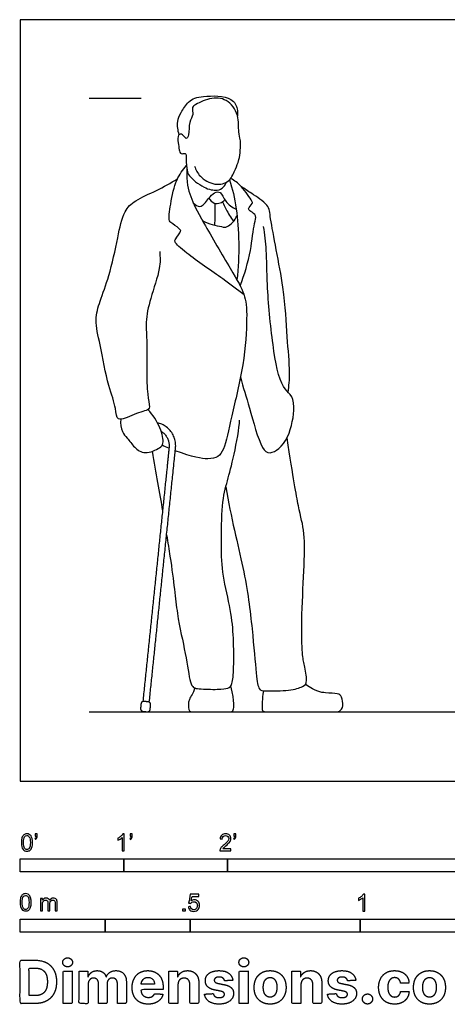
# Model space of a CAD drawing. Units: feet. Extents: x 0 to 20.3, y -2.2 to 7.3.
# Drawn here: x 0 to 4.1, y -2.2 to 7.3 of the extents above; entities that cross this region are included whole.
import ezdxf

# ---------------------------------------------------------------- set-up
doc = ezdxf.new("R2010")
doc.units = ezdxf.units.FT
doc.header["$MEASUREMENT"] = 0
for name, color, linetype, true_color in [('2D$AG-DIAGRAM', 7, 'Continuous', 0xfecc66), ('2D$AG-GUIDES', 7, 'Continuous', 0xcccccc), ('2D$AG-POP-CULTURE', 7, 'Continuous', 0x66ccff), ('2D$N-SYMB', 7, 'Continuous', 0x800040), ('2D$X-DIMENSIONS.COM', 7, 'Continuous', 0x800080), ('2D$X-VPRT', 6, 'Continuous', 0xff00ff)]:
    doc.layers.add(name, color=color, linetype=linetype, true_color=true_color)

msp = doc.modelspace()

# ---------------------------------------------------------------- linework, layer by layer
at = {"layer": '2D$AG-DIAGRAM'}
msp.add_lwpolyline([(0.6667, 0.6667), (9.4284, 0.6667)], dxfattribs=at)
at = {"layer": '2D$AG-GUIDES'}
msp.add_lwpolyline([(0.6667, 6.5833), (1.1667, 6.5833)], dxfattribs=at)
at = {"layer": '2D$AG-POP-CULTURE'}
for points, knots in [([(1.5343, 6.2332), (1.5213, 6.273), (1.5117, 6.3605), (1.5489, 6.4405), (1.63, 6.5731), (1.7559, 6.6096), (2.0465, 6.6089), (2.0983, 6.4835), (2.099, 6.4372), (2.0959, 6.4156)], [0, 0, 0, 0, 0.353924, 0.649799, 0.968634, 1.389795, 1.923262, 2.257061, 2.51225, 2.51225, 2.51225, 2.51225]), ([(1.6829, 5.928), (1.6947, 5.893), (1.7284, 5.8235), (1.8743, 5.7347), (2.0287, 5.7734), (2.0762, 5.9088), (2.1174, 5.9812), (2.1332, 6.1778), (2.1004, 6.2569), (2.1175, 6.4249), (1.9989, 6.5848), (1.8304, 6.5933), (1.6849, 6.5214), (1.6538, 6.4902), (1.6766, 6.4215), (1.6213, 6.3546), (1.6355, 6.2383), (1.6024, 6.1756), (1.5707, 6.2414), (1.5154, 6.2367), (1.5247, 6.1506), (1.5336, 6.093), (1.5457, 6.0372), (1.6046, 6.0649), (1.5984, 5.9881), (1.6102, 5.8885), (1.6263, 5.831), (1.7682, 5.7123), (1.8996, 5.6887), (1.9558, 5.7142), (1.9821, 5.7571), (1.9898, 5.7747)], [0, 0, 0, 0, 0.332291, 0.730824, 1.102966, 1.460825, 1.787849, 2.218224, 2.514338, 2.910575, 3.333395, 3.733707, 4.128066, 4.317972, 4.56224, 4.847701, 5.193591, 5.398931, 5.626153, 5.815572, 6.086011, 6.346487, 6.551636, 6.746603, 6.983733, 7.332688, 7.576574, 7.996262, 8.356482, 8.618452, 8.771244, 8.771244, 8.771244, 8.771244]), ([(2.1594, 4.6883), (2.0916, 4.7397), (1.9624, 4.8404), (1.6194, 5.0721), (1.4859, 5.1939), (1.4971, 5.2269), (1.5542, 5.3008), (1.5468, 5.3175), (1.4739, 5.3758), (1.4257, 5.3944), (1.4525, 5.5764), (1.4992, 5.8006), (1.5692, 5.8922), (1.6055, 5.9337)], [0, 0, 0, 0, 0.504231, 1.156687, 1.551768, 1.719504, 2.015725, 2.138879, 2.437288, 2.647753, 3.050533, 3.539986, 3.94589, 3.94589, 3.94589, 3.94589]), ([(1.6096, 5.9034), (1.6021, 5.7725), (1.6396, 5.6334), (1.7338, 5.4374), (2.063, 4.8838), (2.1722, 4.6937), (2.1932, 4.5052), (2.1643, 4.022), (2.0298, 3.4883), (1.9682, 3.1622), (1.8716, 3.0882), (1.6642, 3.121), (1.4967, 3.1852)], [0, 0, 0, 0, 0.369679, 0.739359, 1.109038, 1.478718, 1.848397, 2.218076, 2.587756, 2.957435, 3.327114, 3.586935, 3.586935, 3.586935, 3.586935]), ([(1.3469, 5.1054), (1.3502, 5.0506), (1.3573, 4.9381), (1.2528, 4.6531), (1.206, 4.427), (1.2285, 4.2247), (1.2179, 3.9635), (1.2257, 3.7416), (1.2497, 3.6124), (1.2428, 3.5757), (1.0984, 3.5438), (0.9277, 3.4488), (0.9283, 3.6122), (0.8432, 3.8126), (0.7779, 4.2029), (0.715, 4.4408), (0.7712, 4.6332), (0.8658, 4.8748), (0.9406, 5.2311), (0.9931, 5.4929), (1.1106, 5.6048), (1.3215, 5.6916), (1.451, 5.7674), (1.5178, 5.8058)], [0, 0, 0, 0, 0.404895, 0.950374, 1.432037, 1.877272, 2.389336, 2.871668, 3.21824, 3.377795, 3.760055, 4.153907, 4.476659, 4.955835, 5.587615, 6.080532, 6.509928, 7.019428, 7.630718, 8.138043, 8.523123, 8.994385, 9.474234, 9.474234, 9.474234, 9.474234]), ([(2.0201, 5.7984), (2.0474, 5.7047), (2.1005, 5.5158), (2.1212, 5.0577), (2.0909, 4.8332)], [0, 0, 0, 0, 0.540001, 1.362549, 1.362549, 1.362549, 1.362549]), ([(2.1228, 4.774), (2.1633, 4.8853), (2.2297, 5.0996), (2.2513, 5.3672), (2.2862, 5.4514), (2.2279, 5.492), (2.188, 5.5163), (2.2441, 5.5688), (2.2376, 5.5952), (2.1339, 5.7462), (2.0675, 5.788), (2.0301, 5.8102)], [0, 0, 0, 0, 0.594846, 1.107168, 1.379461, 1.626726, 1.810885, 2.055189, 2.210047, 2.623643, 2.984137, 2.984137, 2.984137, 2.984137]), ([(2.5857, 3.7492), (2.5929, 3.8121), (2.6075, 3.9421), (2.5695, 4.3067), (2.5559, 4.7385), (2.4083, 5.4109), (2.4054, 5.556), (2.228, 5.6657), (2.1675, 5.7096), (2.1337, 5.7308)], [0, 0, 0, 0, 0.435045, 1.020486, 1.712164, 2.528919, 2.897254, 3.325713, 3.67121, 3.67121, 3.67121, 3.67121]), ([(1.6701, 5.5758), (1.6872, 5.5582), (1.7399, 5.5098), (1.8168, 5.6207), (1.8689, 5.6751), (1.9411, 5.6895), (1.9755, 5.5768), (2.047, 5.5325), (2.0844, 5.5127)], [0, 0, 0, 0, 0.270794, 0.605077, 0.889994, 1.118529, 1.434749, 1.79021, 1.79021, 1.79021, 1.79021]), ([(1.8209, 5.6213), (1.8324, 5.6007), (1.8699, 5.5642), (1.9304, 5.5708), (1.9627, 5.5905), (1.9757, 5.6033)], [0, 0, 0, 0, 0.2656577, 0.5012916, 0.7348536, 0.7348536, 0.7348536, 0.7348536]), ([(1.8772, 5.5722), (1.8782, 5.5537), (1.8804, 5.5166), (1.8784, 5.4127), (1.874, 5.361)], [0, 0, 0, 0, 0.2353898, 0.6290475, 0.6290475, 0.6290475, 0.6290475]), ([(1.9521, 5.5853), (1.9628, 5.5603), (1.9855, 5.5109), (2.0318, 5.4328), (2.0577, 5.3957)], [0, 0, 0, 0, 0.2848234, 0.6525478, 0.6525478, 0.6525478, 0.6525478]), ([(1.7583, 5.4039), (1.8134, 5.3715), (1.9418, 5.3471), (1.9974, 5.3308), (2.0768, 5.4072), (2.0917, 5.4524)], [0, 0, 0, 0, 0.43702, 0.672626, 1.049709, 1.049709, 1.049709, 1.049709]), ([(2.1251, 3.8941), (2.1523, 3.7944), (2.2095, 3.6159), (2.314, 3.2159), (2.4108, 3.1371), (2.5937, 3.2631), (2.6753, 3.7192), (2.5143, 3.7532), (2.4315, 4.2013), (2.378, 4.7747), (2.381, 5.1107), (2.3594, 5.2715), (2.3483, 5.3475)], [0, 0, 0, 0, 0.5556, 1.185879, 1.488067, 1.923165, 2.297576, 2.882527, 3.576724, 4.335885, 4.913025, 5.392106, 5.392106, 5.392106, 5.392106]), ([(0.9707, 3.4878), (0.9671, 3.447), (0.9756, 3.3664), (1.0399, 3.3047), (1.0992, 3.2157), (1.1972, 3.1437), (1.3442, 3.2038), (1.3919, 3.2632), (1.3556, 3.4151), (1.2812, 3.5313), (1.2326, 3.5819)], [0, 0, 0, 0, 0.34945, 0.620052, 0.980918, 1.332566, 1.698318, 1.894187, 2.287507, 2.745399, 2.745399, 2.745399, 2.745399]), ([(1.4129, 2.3735), (1.4253, 2.2991), (1.4808, 1.9531), (1.5081, 1.6027), (1.6016, 1.2195), (1.6404, 0.9071), (1.6997, 0.8866), (1.9255, 0.882), (2.0098, 0.8934), (2.0463, 0.9208), (2.0623, 1.0736), (2.06, 1.3883), (2.0372, 1.6346), (1.9483, 1.9926), (1.9391, 2.2572), (1.9437, 2.6905), (1.9984, 2.8911), (2.06, 3.1169), (2.1147, 3.4065), (2.117, 3.4795)], [0.233931, 0.233931, 0.233931, 0.233931, 0.311392, 0.622783, 0.934175, 1.245567, 1.556959, 1.86835, 2.179742, 2.491134, 2.802526, 3.113917, 3.425309, 3.736701, 4.048093, 4.359484, 4.670876, 4.982268, 5.29366, 5.29366, 5.29366, 5.29366])]:
    msp.add_open_spline(points, degree=3, knots=knots, dxfattribs=at)
for points, weights, knots in [([(1.2464, 0.7604), (1.3705, 1.9621), (1.4993, 3.21), (1.5199, 3.4101), (1.3239, 3.4552)], [1, 1, 1, 0.732063836771, 0.954339006236], [4.453777, 4.453777, 4.453777, 6.863691, 6.863691, 7.189379, 7.189379, 7.189379]), ([(1.3601, 3.3733), (1.4474, 3.3188), (1.4369, 3.2164), (1.4237, 3.0891), (1.4106, 2.9618), (1.2976, 1.8673), (1.184, 0.7668)], [0.877333903974, 0.794540039947, 1, 1, 1, 1, 1], [9.047156, 9.047156, 9.047156, 9.228034, 9.228034, 9.836306, 9.836306, 12.382876, 12.382876, 12.382876]), ([(1.2546, 0.6904), (1.252, 0.6651), (1.2267, 0.6677), (1.2055, 0.6699), (1.1844, 0.6721), (1.1591, 0.6747), (1.1617, 0.7), (1.164, 0.7226), (1.1663, 0.7452), (1.169, 0.7705), (1.1942, 0.7679), (1.2154, 0.7657), (1.2366, 0.7635), (1.2619, 0.7609), (1.2592, 0.7356), (1.2569, 0.713), (1.2546, 0.6904)], [1, 0.707106781186, 1, 1, 1, 0.707106781186, 1, 1, 1, 0.707106781187, 1, 1, 1, 0.707106781186, 1, 1, 1], [0, 0, 0, 0.0397653, 0.0397653, 0.0682374, 0.0682374, 0.1080028, 0.1080028, 0.1335909, 0.1335909, 0.1733563, 0.1733563, 0.2018284, 0.2018284, 0.2415937, 0.2415937, 0.2671818, 0.2671818, 0.2671818])]:
    msp.add_rational_spline(points, weights, degree=2, knots=knots, dxfattribs=at)
for points in [[(1.4361, 3.2093), (1.4148, 3.218), (1.3924, 3.2274), (1.3687, 3.2376)], [(1.9842, 2.8377), (2.0326, 2.5377), (2.1717, 2.0268), (2.2424, 1.4499), (2.2789, 0.9846), (2.3017, 0.8752), (2.3496, 0.8683), (2.6096, 0.8706), (2.7373, 0.9117), (2.7738, 0.9459), (2.7396, 1.1351), (2.7214, 1.1967), (2.7099, 1.5206), (2.7396, 2.0542), (2.7487, 2.41), (2.6849, 2.6129), (2.637, 2.9139), (2.5742, 3.3103)], [(1.2745, 3.1794), (1.3099, 2.9708), (1.3439, 2.7774), (1.3737, 2.6046)], [(1.6845, 0.8974), (1.6712, 0.842), (1.6203, 0.7971), (1.6203, 0.6667), (1.6592, 0.6667), (1.7894, 0.6667), (1.9644, 0.6667), (2.0318, 0.6667), (2.0572, 0.6667), (2.0707, 0.7523), (2.0322, 0.917)], [(2.3463, 0.8715), (2.334, 0.7756), (2.3325, 0.7098), (2.3325, 0.6667), (2.4073, 0.6667), (2.6797, 0.6667), (2.931, 0.6667), (3.0373, 0.6667), (3.0807, 0.6667), (3.1225, 0.7173), (3.1001, 0.8235), (3.0732, 0.8444), (2.9475, 0.8489), (2.8532, 0.8609), (2.7524, 0.9321)]]:
    msp.add_open_spline(points, degree=3, dxfattribs=at)
at = {"layer": '2D$N-SYMB'}
for points in [[(0, -0.875), (0, -0.75), (1, -0.75), (1, -0.875)], [(1, -0.875), (1, -0.75), (2, -0.75), (2, -0.875)], [(2, -0.875), (2, -0.75), (5, -0.75), (5, -0.875)], [(1.5703, -1.2542), (1.5703, -1.2315), (1.593, -1.2315), (1.593, -1.2542)], [(0, -1.4554), (0, -1.3304), (0.8202, -1.3304), (0.8202, -1.4554)], [(0.8202, -1.4554), (0.8202, -1.3304), (1.6404, -1.3304), (1.6404, -1.4554)], [(1.6404, -1.4554), (1.6404, -1.3304), (3.2808, -1.3304), (3.2808, -1.4554)], [(3.2808, -1.4554), (3.2808, -1.3304), (6.5617, -1.3304), (6.5617, -1.4554)]]:
    msp.add_lwpolyline(points, close=True, dxfattribs=at)
for points, knots in [([(0.0126, -0.5927), (0.0126, -0.574), (0.0145, -0.5581), (0.0185, -0.5463), (0.0224, -0.5344), (0.0284, -0.5255), (0.0363, -0.5186), (0.0442, -0.5127), (0.0541, -0.5087), (0.0659, -0.5087), (0.0748, -0.5087), (0.0827, -0.5107), (0.0896, -0.5147), (0.0966, -0.5176), (0.1015, -0.5236), (0.1064, -0.5295), (0.1104, -0.5364), (0.1134, -0.5443), (0.1163, -0.5542), (0.1183, -0.5641), (0.1203, -0.5769), (0.1203, -0.5927), (0.1203, -0.6125), (0.1183, -0.6283), (0.1143, -0.6402), (0.1104, -0.652), (0.1045, -0.6609), (0.0966, -0.6678), (0.0887, -0.6738), (0.0788, -0.6757), (0.0659, -0.6757), (0.0501, -0.6757), (0.0383, -0.6718), (0.0294, -0.6599), (0.0185, -0.6461), (0.0126, -0.6244), (0.0126, -0.5927)], [0, 0, 0, 0, 1, 1, 1, 2, 2, 2, 3, 3, 3, 4, 4, 4, 5, 5, 5, 6, 6, 6, 7, 7, 7, 8, 8, 8, 9, 9, 9, 10, 10, 10, 11, 11, 11, 12, 12, 12, 12]), ([(0.0333, -0.5927), (0.0333, -0.6204), (0.0363, -0.6382), (0.0432, -0.6471), (0.0491, -0.656), (0.057, -0.6609), (0.0659, -0.6609), (0.0758, -0.6609), (0.0837, -0.656), (0.0896, -0.6471), (0.0956, -0.6382), (0.0995, -0.6204), (0.0995, -0.5927), (0.0995, -0.5661), (0.0956, -0.5483), (0.0896, -0.5394), (0.0837, -0.5305), (0.0758, -0.5255), (0.0659, -0.5255), (0.057, -0.5255), (0.0491, -0.5295), (0.0442, -0.5374), (0.0373, -0.5473), (0.0333, -0.5661), (0.0333, -0.5927)], [0, 0, 0, 0, 1, 1, 1, 2, 2, 2, 3, 3, 3, 4, 4, 4, 5, 5, 5, 6, 6, 6, 7, 7, 7, 8, 8, 8, 8]), ([(0.145, -0.5315), (0.145, -0.5236), (0.145, -0.5157), (0.145, -0.5077), (0.1522, -0.5077), (0.1595, -0.5077), (0.1667, -0.5077), (0.1667, -0.514), (0.1667, -0.5203), (0.1667, -0.5265), (0.1667, -0.5364), (0.1657, -0.5443), (0.1628, -0.5483), (0.1598, -0.5542), (0.1549, -0.5591), (0.1479, -0.5621), (0.1463, -0.5595), (0.1447, -0.5568), (0.143, -0.5542), (0.147, -0.5522), (0.1499, -0.5502), (0.1519, -0.5463), (0.1539, -0.5423), (0.1549, -0.5374), (0.1549, -0.5315), (0.1516, -0.5315), (0.1483, -0.5315), (0.145, -0.5315)], [0, 0, 0, 0, 1, 1, 1, 2, 2, 2, 3, 3, 3, 4, 4, 4, 5, 5, 5, 6, 6, 6, 7, 7, 7, 8, 8, 8, 9, 9, 9, 9]), ([(1.004, -0.6738), (0.9974, -0.6738), (0.9908, -0.6738), (0.9842, -0.6738), (0.9842, -0.6309), (0.9842, -0.5881), (0.9842, -0.5453), (0.9792, -0.5502), (0.9723, -0.5552), (0.9644, -0.5591), (0.9565, -0.5641), (0.9496, -0.568), (0.9437, -0.57), (0.9437, -0.5634), (0.9437, -0.5568), (0.9437, -0.5502), (0.9545, -0.5453), (0.9644, -0.5384), (0.9733, -0.5315), (0.9812, -0.5236), (0.9872, -0.5166), (0.9911, -0.5087), (0.9954, -0.5087), (0.9997, -0.5087), (1.004, -0.5087), (1.004, -0.5637), (1.004, -0.6188), (1.004, -0.6738)], [0, 0, 0, 0, 1, 1, 1, 2, 2, 2, 3, 3, 3, 4, 4, 4, 5, 5, 5, 6, 6, 6, 7, 7, 7, 8, 8, 8, 9, 9, 9, 9]), ([(1.0603, -0.5315), (1.0603, -0.5236), (1.0603, -0.5157), (1.0603, -0.5077), (1.0675, -0.5077), (1.0748, -0.5077), (1.082, -0.5077), (1.082, -0.514), (1.082, -0.5203), (1.082, -0.5265), (1.082, -0.5364), (1.081, -0.5443), (1.0781, -0.5483), (1.0751, -0.5542), (1.0702, -0.5591), (1.0632, -0.5621), (1.0616, -0.5595), (1.06, -0.5568), (1.0583, -0.5542), (1.0623, -0.5522), (1.0652, -0.5502), (1.0672, -0.5463), (1.0692, -0.5423), (1.0702, -0.5374), (1.0702, -0.5315), (1.0669, -0.5315), (1.0636, -0.5315), (1.0603, -0.5315)], [0, 0, 0, 0, 1, 1, 1, 2, 2, 2, 3, 3, 3, 4, 4, 4, 5, 5, 5, 6, 6, 6, 7, 7, 7, 8, 8, 8, 9, 9, 9, 9]), ([(2.0336, -0.655), (2.0336, -0.6613), (2.0336, -0.6675), (2.0336, -0.6738), (1.9977, -0.6738), (1.9618, -0.6738), (1.9259, -0.6738), (1.9249, -0.6698), (1.9259, -0.6649), (1.9279, -0.6599), (1.9308, -0.653), (1.9348, -0.6451), (1.9407, -0.6382), (1.9476, -0.6313), (1.9555, -0.6234), (1.9674, -0.6135), (1.9852, -0.5987), (1.997, -0.5868), (2.004, -0.5789), (2.0099, -0.57), (2.0128, -0.5621), (2.0128, -0.5542), (2.0128, -0.5463), (2.0099, -0.5394), (2.0049, -0.5344), (1.999, -0.5285), (1.9911, -0.5255), (1.9822, -0.5255), (1.9723, -0.5255), (1.9644, -0.5285), (1.9585, -0.5344), (1.9526, -0.5404), (1.9496, -0.5483), (1.9496, -0.5591), (1.9427, -0.5585), (1.9358, -0.5578), (1.9288, -0.5572), (1.9308, -0.5413), (1.9358, -0.5295), (1.9456, -0.5216), (1.9545, -0.5137), (1.9674, -0.5087), (1.9822, -0.5087), (1.998, -0.5087), (2.0109, -0.5137), (2.0198, -0.5226), (2.0296, -0.5315), (2.0336, -0.5423), (2.0336, -0.5552), (2.0336, -0.5611), (2.0326, -0.568), (2.0296, -0.574), (2.0267, -0.5809), (2.0227, -0.5868), (2.0168, -0.5947), (2.0099, -0.6016), (2, -0.6105), (1.9852, -0.6234), (1.9733, -0.6333), (1.9654, -0.6402), (1.9624, -0.6441), (1.9585, -0.6471), (1.9555, -0.651), (1.9536, -0.655), (1.9802, -0.655), (2.0069, -0.655), (2.0336, -0.655)], [0, 0, 0, 0, 1, 1, 1, 2, 2, 2, 3, 3, 3, 4, 4, 4, 5, 5, 5, 6, 6, 6, 7, 7, 7, 8, 8, 8, 9, 9, 9, 10, 10, 10, 11, 11, 11, 12, 12, 12, 13, 13, 13, 14, 14, 14, 15, 15, 15, 16, 16, 16, 17, 17, 17, 18, 18, 18, 19, 19, 19, 20, 20, 20, 21, 21, 21, 22, 22, 22, 22]), ([(2.0603, -0.5315), (2.0603, -0.5236), (2.0603, -0.5157), (2.0603, -0.5077), (2.0675, -0.5077), (2.0748, -0.5077), (2.082, -0.5077), (2.082, -0.514), (2.082, -0.5203), (2.082, -0.5265), (2.082, -0.5364), (2.081, -0.5443), (2.0781, -0.5483), (2.0751, -0.5542), (2.0702, -0.5591), (2.0632, -0.5621), (2.0616, -0.5595), (2.06, -0.5568), (2.0583, -0.5542), (2.0623, -0.5522), (2.0652, -0.5502), (2.0672, -0.5463), (2.0692, -0.5423), (2.0702, -0.5374), (2.0702, -0.5315), (2.0669, -0.5315), (2.0636, -0.5315), (2.0603, -0.5315)], [0, 0, 0, 0, 1, 1, 1, 2, 2, 2, 3, 3, 3, 4, 4, 4, 5, 5, 5, 6, 6, 6, 7, 7, 7, 8, 8, 8, 9, 9, 9, 9]), ([(0, -1.1696), (0, -1.1508), (0.002, -1.135), (0.0059, -1.1231), (0.0099, -1.1113), (0.0158, -1.1024), (0.0237, -1.0955), (0.0316, -1.0895), (0.0415, -1.0856), (0.0534, -1.0856), (0.0623, -1.0856), (0.0702, -1.0876), (0.0771, -1.0915), (0.084, -1.0945), (0.0889, -1.1004), (0.0939, -1.1063), (0.0978, -1.1133), (0.1008, -1.1212), (0.1038, -1.131), (0.1057, -1.1409), (0.1077, -1.1538), (0.1077, -1.1696), (0.1077, -1.1893), (0.1057, -1.2052), (0.1018, -1.217), (0.0978, -1.2289), (0.0919, -1.2378), (0.084, -1.2447), (0.0761, -1.2506), (0.0662, -1.2526), (0.0534, -1.2526), (0.0376, -1.2526), (0.0257, -1.2486), (0.0168, -1.2368), (0.0059, -1.2229), (0, -1.2012), (0, -1.1696)], [0, 0, 0, 0, 1, 1, 1, 2, 2, 2, 3, 3, 3, 4, 4, 4, 5, 5, 5, 6, 6, 6, 7, 7, 7, 8, 8, 8, 9, 9, 9, 10, 10, 10, 11, 11, 11, 12, 12, 12, 12]), ([(0.0208, -1.1696), (0.0208, -1.1973), (0.0237, -1.215), (0.0306, -1.2239), (0.0366, -1.2328), (0.0445, -1.2378), (0.0534, -1.2378), (0.0632, -1.2378), (0.0712, -1.2328), (0.0771, -1.2239), (0.083, -1.215), (0.087, -1.1973), (0.087, -1.1696), (0.087, -1.1429), (0.083, -1.1251), (0.0771, -1.1162), (0.0712, -1.1073), (0.0632, -1.1024), (0.0534, -1.1024), (0.0445, -1.1024), (0.0366, -1.1063), (0.0316, -1.1142), (0.0247, -1.1241), (0.0208, -1.1429), (0.0208, -1.1696)], [0, 0, 0, 0, 1, 1, 1, 2, 2, 2, 3, 3, 3, 4, 4, 4, 5, 5, 5, 6, 6, 6, 7, 7, 7, 8, 8, 8, 8]), ([(0.1976, -1.2506), (0.1976, -1.2111), (0.1976, -1.1716), (0.1976, -1.132), (0.2036, -1.132), (0.2095, -1.132), (0.2154, -1.132), (0.2154, -1.1376), (0.2154, -1.1432), (0.2154, -1.1488), (0.2194, -1.1429), (0.2243, -1.138), (0.2303, -1.135), (0.2362, -1.131), (0.2431, -1.1291), (0.251, -1.1291), (0.2599, -1.1291), (0.2678, -1.131), (0.2727, -1.135), (0.2787, -1.1389), (0.2826, -1.1439), (0.2846, -1.1498), (0.2945, -1.136), (0.3063, -1.1291), (0.3222, -1.1291), (0.334, -1.1291), (0.3429, -1.133), (0.3488, -1.1389), (0.3558, -1.1459), (0.3587, -1.1557), (0.3587, -1.1696), (0.3587, -1.1966), (0.3587, -1.2236), (0.3587, -1.2506), (0.3521, -1.2506), (0.3455, -1.2506), (0.339, -1.2506), (0.339, -1.2259), (0.339, -1.2012), (0.339, -1.1765), (0.339, -1.1676), (0.338, -1.1627), (0.337, -1.1587), (0.335, -1.1548), (0.333, -1.1518), (0.3291, -1.1498), (0.3261, -1.1478), (0.3222, -1.1469), (0.3172, -1.1469), (0.3093, -1.1469), (0.3024, -1.1498), (0.2965, -1.1548), (0.2905, -1.1607), (0.2886, -1.1696), (0.2886, -1.1814), (0.2886, -1.2045), (0.2886, -1.2276), (0.2886, -1.2506), (0.2816, -1.2506), (0.2747, -1.2506), (0.2678, -1.2506), (0.2678, -1.2249), (0.2678, -1.1992), (0.2678, -1.1735), (0.2678, -1.1646), (0.2668, -1.1577), (0.2629, -1.1538), (0.2599, -1.1488), (0.254, -1.1469), (0.2471, -1.1469), (0.2411, -1.1469), (0.2362, -1.1478), (0.2312, -1.1518), (0.2263, -1.1548), (0.2233, -1.1587), (0.2204, -1.1646), (0.2184, -1.1706), (0.2174, -1.1785), (0.2174, -1.1893), (0.2174, -1.2098), (0.2174, -1.2302), (0.2174, -1.2506), (0.2108, -1.2506), (0.2042, -1.2506), (0.1976, -1.2506)], [0, 0, 0, 0, 1, 1, 1, 2, 2, 2, 3, 3, 3, 4, 4, 4, 5, 5, 5, 6, 6, 6, 7, 7, 7, 8, 8, 8, 9, 9, 9, 10, 10, 10, 11, 11, 11, 12, 12, 12, 13, 13, 13, 14, 14, 14, 15, 15, 15, 16, 16, 16, 17, 17, 17, 18, 18, 18, 19, 19, 19, 20, 20, 20, 21, 21, 21, 22, 22, 22, 23, 23, 23, 24, 24, 24, 25, 25, 25, 26, 26, 26, 27, 27, 27, 28, 28, 28, 28]), ([(1.6226, -1.2117), (1.6295, -1.2111), (1.6365, -1.2104), (1.6434, -1.2097), (1.6454, -1.2206), (1.6483, -1.2275), (1.6543, -1.2335), (1.6602, -1.2384), (1.6671, -1.2414), (1.675, -1.2414), (1.6849, -1.2414), (1.6928, -1.2374), (1.6997, -1.2295), (1.7066, -1.2226), (1.7096, -1.2127), (1.7096, -1.2008), (1.7096, -1.189), (1.7066, -1.1801), (1.7007, -1.1732), (1.6938, -1.1672), (1.6849, -1.1633), (1.675, -1.1633), (1.6681, -1.1633), (1.6622, -1.1653), (1.6572, -1.1682), (1.6523, -1.1712), (1.6483, -1.1751), (1.6454, -1.1791), (1.6388, -1.1784), (1.6322, -1.1778), (1.6256, -1.1771), (1.6309, -1.1488), (1.6361, -1.1205), (1.6414, -1.0921), (1.6687, -1.0921), (1.6961, -1.0921), (1.7234, -1.0921), (1.7234, -1.0987), (1.7234, -1.1053), (1.7234, -1.1119), (1.7017, -1.1119), (1.6799, -1.1119), (1.6582, -1.1119), (1.6552, -1.1267), (1.6523, -1.1416), (1.6493, -1.1564), (1.6592, -1.1495), (1.6691, -1.1455), (1.6799, -1.1455), (1.6948, -1.1455), (1.7066, -1.1504), (1.7165, -1.1603), (1.7264, -1.1702), (1.7313, -1.1831), (1.7313, -1.1989), (1.7313, -1.2137), (1.7274, -1.2265), (1.7185, -1.2374), (1.7076, -1.2512), (1.6938, -1.2562), (1.675, -1.2562), (1.6602, -1.2562), (1.6483, -1.2532), (1.6384, -1.2453), (1.6295, -1.2364), (1.6236, -1.2255), (1.6226, -1.2117)], [0, 0, 0, 0, 1, 1, 1, 2, 2, 2, 3, 3, 3, 4, 4, 4, 5, 5, 5, 6, 6, 6, 7, 7, 7, 8, 8, 8, 9, 9, 9, 10, 10, 10, 11, 11, 11, 12, 12, 12, 13, 13, 13, 14, 14, 14, 15, 15, 15, 16, 16, 16, 17, 17, 17, 18, 18, 18, 19, 19, 19, 20, 20, 20, 21, 21, 21, 22, 22, 22, 22]), ([(3.3233, -1.2542), (3.3167, -1.2542), (3.3102, -1.2542), (3.3036, -1.2542), (3.3036, -1.2114), (3.3036, -1.1686), (3.3036, -1.1257), (3.2986, -1.1307), (3.2917, -1.1356), (3.2838, -1.1396), (3.2759, -1.1445), (3.269, -1.1485), (3.2631, -1.1504), (3.2631, -1.1439), (3.2631, -1.1373), (3.2631, -1.1307), (3.2739, -1.1257), (3.2838, -1.1188), (3.2927, -1.1119), (3.3006, -1.104), (3.3065, -1.0971), (3.3105, -1.0892), (3.3148, -1.0892), (3.3191, -1.0892), (3.3233, -1.0892), (3.3233, -1.1442), (3.3233, -1.1992), (3.3233, -1.2542)], [0, 0, 0, 0, 1, 1, 1, 2, 2, 2, 3, 3, 3, 4, 4, 4, 5, 5, 5, 6, 6, 6, 7, 7, 7, 8, 8, 8, 9, 9, 9, 9])]:
    msp.add_open_spline(points, degree=3, knots=knots, dxfattribs=at)
at = {"layer": '2D$X-DIMENSIONS.COM'}
for points, degree, knots in [([(0.4588, -1.7918), (0.4781, -1.7918), (0.4918, -1.7789), (0.5056, -1.7659), (0.5056, -1.7478), (0.5056, -1.7299), (0.4918, -1.717), (0.4781, -1.7041), (0.4586, -1.7041), (0.4395, -1.7041), (0.4256, -1.717), (0.4118, -1.7299), (0.4118, -1.7478), (0.4118, -1.7659), (0.4256, -1.7789), (0.4395, -1.7918), (0.4588, -1.7918)], 2, [-8, -8, -8, -7, -7, -6, -6, -5, -5, -4, -4, -3, -3, -2, -2, -1, -1, 0, 0, 0]), ([(2.1576, -1.7918), (2.1769, -1.7918), (2.1907, -1.7789), (2.2044, -1.7659), (2.2044, -1.7478), (2.2044, -1.7299), (2.1907, -1.717), (2.1769, -1.7041), (2.1574, -1.7041), (2.1383, -1.7041), (2.1244, -1.717), (2.1106, -1.7299), (2.1106, -1.7478), (2.1106, -1.7659), (2.1244, -1.7789), (2.1383, -1.7918), (2.1576, -1.7918)], 2, [-8, -8, -8, -7, -7, -6, -6, -5, -5, -4, -4, -3, -3, -2, -2, -1, -1, 0, 0, 0]), ([(0.1477, -2.1446), (0.2112, -2.1446), (0.2569, -2.1195), (0.3025, -2.0945), (0.327, -2.0477), (0.3516, -2.0009), (0.3516, -1.9358), (0.3516, -1.8709), (0.327, -1.8243), (0.3025, -1.7777), (0.2572, -1.7528), (0.2118, -1.7279), (0.1489, -1.7279), (0.0745, -1.7279), (0, -1.7279), (0, -1.9362), (0, -2.1446), (0.0739, -2.1446), (0.1477, -2.1446)], 2, [-15, -15, -15, -14, -14, -13, -13, -12, -12, -11, -11, -10, -10, -9, -9, -8, -8, -7, -7, -6, -6, -6]), ([(0.144, -2.0691), (0.1831, -2.0691), (0.2099, -2.0551), (0.2366, -2.0412), (0.2501, -2.0118), (0.2637, -1.9824), (0.2637, -1.9358), (0.2637, -1.8896), (0.2501, -1.8603), (0.2366, -1.831), (0.21, -1.8172), (0.1833, -1.8034), (0.1442, -1.8034), (0.1162, -1.8034), (0.0881, -1.8034), (0.0881, -1.9362), (0.0881, -2.0691), (0.1161, -2.0691), (0.144, -2.0691)], 2, [-7.813477, -7.813477, -7.813477, -6.813477, -6.813477, -5.813477, -5.813477, -4.813477, -4.813477, -3.813477, -3.813477, -2.813477, -2.813477, -1.813477, -1.813477, -1.543945, -1.543945, -0.268555, -0.268555, 0, 0, 0]), ([(0.415, -2.1446), (0.4584, -2.1446), (0.5017, -2.1446), (0.5017, -1.9883), (0.5017, -1.8321), (0.4584, -1.8321), (0.415, -1.8321), (0.415, -1.9883), (0.415, -2.1446)], 2, [-4, -4, -4, -3, -3, -2, -2, -1, -1, 0, 0, 0]), ([(0.6571, -1.8872), (0.6553, -1.8872), (0.6535, -1.8872), (0.6535, -1.8596), (0.6535, -1.8321), (0.6122, -1.8321), (0.5709, -1.8321), (0.5709, -1.9883), (0.5709, -2.1446), (0.6142, -2.1446), (0.6576, -2.1446), (0.6576, -2.0508), (0.6576, -1.957), (0.6576, -1.9397), (0.6643, -1.9268), (0.671, -1.9138), (0.6825, -1.9066), (0.694, -1.8994), (0.7084, -1.8994), (0.7298, -1.8994), (0.7429, -1.913), (0.756, -1.9267), (0.756, -1.9497), (0.756, -2.0471), (0.756, -2.1446), (0.798, -2.1446), (0.84, -2.1446), (0.84, -2.0491), (0.84, -1.9537), (0.84, -1.9293), (0.8533, -1.9144), (0.8665, -1.8994), (0.8901, -1.8994), (0.9108, -1.8994), (0.9247, -1.9124), (0.9385, -1.9254), (0.9385, -1.9515), (0.9385, -2.048), (0.9385, -2.1446), (0.9818, -2.1446), (1.025, -2.1446), (1.025, -2.0395), (1.025, -1.9344), (1.025, -1.8835), (0.9976, -1.8558), (0.9703, -1.828), (0.9265, -1.828), (0.8921, -1.828), (0.867, -1.8442), (0.8419, -1.8603), (0.8323, -1.8872), (0.8307, -1.8872), (0.8291, -1.8872), (0.8215, -1.8599), (0.799, -1.844), (0.7764, -1.828), (0.7442, -1.828), (0.7125, -1.828), (0.6897, -1.8439), (0.6669, -1.8597), (0.6571, -1.8872)], 2, [0, 0, 0, 0.017578, 0.017578, 0.282227, 0.282227, 0.678711, 0.678711, 2.178711, 2.178711, 2.594727, 2.594727, 3.495117, 3.495117, 4.495117, 4.495117, 5.495117, 5.495117, 6.495117, 6.495117, 7.495117, 7.495117, 8.495117, 8.495117, 9.495117, 9.495117, 10.495117, 10.495117, 11.495117, 11.495117, 12.495117, 12.495117, 13.495117, 13.495117, 14.495117, 14.495117, 15.495117, 15.495117, 16.495117, 16.495117, 17.495117, 17.495117, 18.495117, 18.495117, 19.495117, 19.495117, 20.495117, 20.495117, 21.495117, 21.495117, 22.495117, 22.495117, 23.495117, 23.495117, 24.495117, 24.495117, 25.495117, 25.495117, 26.495117, 26.495117, 27.495117, 27.495117, 27.495117]), ([(1.2358, -2.1507), (1.2744, -2.1507), (1.304, -2.1388), (1.3336, -2.1269), (1.3524, -2.1054), (1.3713, -2.0839), (1.3774, -2.055), (1.3373, -2.0524), (1.2972, -2.0497), (1.2927, -2.0615), (1.2842, -2.0697), (1.2756, -2.0778), (1.2636, -2.0819), (1.2516, -2.086), (1.2372, -2.086), (1.2154, -2.086), (1.1995, -2.0768), (1.1837, -2.0677), (1.175, -2.0508), (1.1664, -2.0339), (1.1664, -2.0105), (1.2728, -2.0105), (1.3792, -2.0105), (1.3792, -1.9986), (1.3792, -1.9867), (1.3792, -1.9468), (1.368, -1.917), (1.3568, -1.8872), (1.3368, -1.8675), (1.3167, -1.8477), (1.29, -1.8379), (1.2632, -1.828), (1.2323, -1.828), (1.1863, -1.828), (1.1522, -1.8483), (1.1182, -1.8687), (1.0994, -1.9051), (1.0807, -1.9415), (1.0807, -1.9897), (1.0807, -2.0392), (1.0994, -2.0753), (1.1182, -2.1114), (1.1529, -2.131), (1.1875, -2.1507), (1.2358, -2.1507)], 2, [-3, -3, -3, -1.999602, -1.999602, -0.999203, -0.999203, 0.001195, 0.001195, 1.001594, 1.001594, 2.001992, 2.001992, 3.00239, 3.00239, 4.002789, 4.002789, 5.003187, 5.003187, 6.003586, 6.003586, 7.003984, 7.003984, 7.810461, 7.810461, 8.810461, 8.810461, 9.810461, 9.810461, 10.810461, 10.810461, 11.810461, 11.810461, 12.810461, 12.810461, 13.810461, 13.810461, 14.810461, 14.810461, 15.810461, 15.810461, 16.810461, 16.810461, 17.810461, 17.810461, 18.810461, 18.810461, 18.810461]), ([(1.1667, -1.9577), (1.2104, -1.9577), (1.2541, -1.9577), (1.2978, -1.9577), (1.2973, -1.954), (1.296, -1.9462), (1.2922, -1.9331), (1.2872, -1.9221), (1.2812, -1.9138), (1.2748, -1.9068), (1.2651, -1.8997), (1.2511, -1.8943), (1.2366, -1.8925), (1.2231, -1.8932), (1.2118, -1.8957), (1.2022, -1.8998), (1.1938, -1.9055), (1.1837, -1.9151), (1.1756, -1.928), (1.1697, -1.9438), (1.1676, -1.9529), (1.1667, -1.9577)], 3, [3.537974, 3.537974, 3.537974, 3.537974, 3.871399, 3.871399, 3.871399, 3.936638, 4.007174, 4.106873, 4.150328, 4.195172, 4.28414, 4.383634, 4.49492, 4.585472, 4.661678, 4.72997, 4.79585, 4.860411, 4.993083, 5.070262, 5.154608, 5.154608, 5.154608, 5.154608]), ([(1.5224, -1.9639), (1.5226, -1.9438), (1.53, -1.9294), (1.5375, -1.9151), (1.5508, -1.9075), (1.5641, -1.9), (1.5816, -1.9), (1.6077, -1.9), (1.6225, -1.9162), (1.6374, -1.9324), (1.6372, -1.961), (1.6372, -2.0528), (1.6372, -2.1446), (1.6805, -2.1446), (1.7238, -2.1446), (1.7238, -2.0451), (1.7238, -1.9456), (1.7238, -1.9092), (1.7104, -1.8828), (1.697, -1.8565), (1.6728, -1.8422), (1.6486, -1.828), (1.616, -1.828), (1.5812, -1.828), (1.5568, -1.844), (1.5324, -1.8599), (1.522, -1.8872), (1.5202, -1.8872), (1.5184, -1.8872), (1.5184, -1.8596), (1.5184, -1.8321), (1.4771, -1.8321), (1.4358, -1.8321), (1.4358, -1.9883), (1.4358, -2.1446), (1.4791, -2.1446), (1.5224, -2.1446), (1.5224, -2.0542), (1.5224, -1.9639)], 2, [-32, -32, -32, -31, -31, -30, -30, -29, -29, -28, -28, -27, -27, -26, -26, -25, -25, -24, -24, -23, -23, -22, -22, -21, -21, -20, -20, -19, -19, -18, -18, -17, -17, -16, -16, -15, -15, -14, -14, -13, -13, -13]), ([(2.052, -1.9212), (2.0463, -1.878), (2.0122, -1.853), (1.9781, -1.828), (1.9189, -1.828), (1.8789, -1.828), (1.8491, -1.8398), (1.8193, -1.8516), (1.8029, -1.8734), (1.7865, -1.8951), (1.7865, -1.9252), (1.7865, -1.9602), (1.8088, -1.9828), (1.8311, -2.0054), (1.8768, -2.0146), (1.9039, -2.0199), (1.9309, -2.0253), (1.9513, -2.0294), (1.9611, -2.037), (1.9708, -2.0447), (1.971, -2.0565), (1.9708, -2.0705), (1.9569, -2.0793), (1.943, -2.0882), (1.9202, -2.0882), (1.897, -2.0882), (1.8821, -2.0783), (1.8673, -2.0685), (1.8634, -2.0495), (1.8208, -2.0518), (1.7782, -2.054), (1.7845, -2.0988), (1.8212, -2.1247), (1.8579, -2.1507), (1.92, -2.1507), (1.9607, -2.1507), (1.9919, -2.1377), (2.0231, -2.1248), (2.0411, -2.1016), (2.0591, -2.0784), (2.0591, -2.0477), (2.0591, -2.0139), (2.0367, -1.9932), (2.0144, -1.9724), (1.9688, -1.9631), (1.9405, -1.9574), (1.9122, -1.9517), (1.8905, -1.947), (1.8815, -1.9393), (1.8726, -1.9315), (1.8726, -1.9204), (1.8726, -1.9063), (1.8864, -1.8979), (1.9002, -1.8894), (1.9204, -1.8894), (1.9354, -1.8894), (1.9463, -1.8944), (1.9572, -1.8994), (1.9639, -1.9076), (1.9706, -1.9159), (1.9727, -1.9261), (2.0123, -1.9236), (2.052, -1.9212)], 2, [-45, -45, -45, -44, -44, -43, -43, -42, -42, -41, -41, -40, -40, -39, -39, -38, -38, -37, -37, -36, -36, -35, -35, -34, -34, -33, -33, -32, -32, -31, -31, -30, -30, -29, -29, -28, -28, -27, -27, -26, -26, -25, -25, -24, -24, -23, -23, -22, -22, -21, -21, -20, -20, -19, -19, -18, -18, -17, -17, -16, -16, -15, -15, -14, -14, -14]), ([(2.1139, -2.1446), (2.1572, -2.1446), (2.2005, -2.1446), (2.2005, -1.9883), (2.2005, -1.8321), (2.1572, -1.8321), (2.1139, -1.8321), (2.1139, -1.9883), (2.1139, -2.1446)], 2, [-4, -4, -4, -3, -3, -2, -2, -1, -1, 0, 0, 0]), ([(2.4109, -2.1507), (2.4583, -2.1507), (2.4928, -2.1304), (2.5273, -2.1102), (2.546, -2.0739), (2.5647, -2.0375), (2.5647, -1.9895), (2.5647, -1.9411), (2.546, -1.9048), (2.5273, -1.8685), (2.4928, -1.8482), (2.4583, -1.828), (2.4109, -1.828), (2.3635, -1.828), (2.329, -1.8482), (2.2945, -1.8685), (2.2758, -1.9048), (2.2571, -1.9411), (2.2571, -1.9895), (2.2571, -2.0375), (2.2758, -2.0739), (2.2945, -2.1102), (2.329, -2.1304), (2.3635, -2.1507), (2.4109, -2.1507)], 2, [-12, -12, -12, -11, -11, -10, -10, -9, -9, -8, -8, -7, -7, -6, -6, -5, -5, -4, -4, -3, -3, -2, -2, -1, -1, 0, 0, 0]), ([(2.4113, -2.0835), (2.4329, -2.0835), (2.4473, -2.0712), (2.4618, -2.0589), (2.4692, -2.0375), (2.4766, -2.0162), (2.4766, -1.9889), (2.4766, -1.9617), (2.4692, -1.9403), (2.4618, -1.9189), (2.4473, -1.9065), (2.4329, -1.8941), (2.4113, -1.8941), (2.3895, -1.8941), (2.3748, -1.9065), (2.36, -1.9189), (2.3526, -1.9403), (2.3452, -1.9617), (2.3452, -1.9889), (2.3452, -2.0162), (2.3526, -2.0375), (2.36, -2.0589), (2.3748, -2.0712), (2.3895, -2.0835), (2.4113, -2.0835)], 2, [0, 0, 0, 1, 1, 2, 2, 3, 3, 4, 4, 5, 5, 6, 6, 7, 7, 8, 8, 9, 9, 10, 10, 11, 11, 12, 12, 12]), ([(2.7079, -1.9639), (2.7081, -1.9438), (2.7156, -1.9294), (2.723, -1.9151), (2.7363, -1.9075), (2.7496, -1.9), (2.7671, -1.9), (2.7932, -1.9), (2.808, -1.9162), (2.8229, -1.9324), (2.8227, -1.961), (2.8227, -2.0528), (2.8227, -2.1446), (2.866, -2.1446), (2.9093, -2.1446), (2.9093, -2.0451), (2.9093, -1.9456), (2.9093, -1.9092), (2.8959, -1.8828), (2.8825, -1.8565), (2.8583, -1.8422), (2.8341, -1.828), (2.8015, -1.828), (2.7667, -1.828), (2.7423, -1.844), (2.7179, -1.8599), (2.7075, -1.8872), (2.7057, -1.8872), (2.7039, -1.8872), (2.7039, -1.8596), (2.7039, -1.8321), (2.6626, -1.8321), (2.6213, -1.8321), (2.6213, -1.9883), (2.6213, -2.1446), (2.6646, -2.1446), (2.7079, -2.1446), (2.7079, -2.0542), (2.7079, -1.9639)], 2, [-32, -32, -32, -31, -31, -30, -30, -29, -29, -28, -28, -27, -27, -26, -26, -25, -25, -24, -24, -23, -23, -22, -22, -21, -21, -20, -20, -19, -19, -18, -18, -17, -17, -16, -16, -15, -15, -14, -14, -13, -13, -13]), ([(3.2375, -1.9212), (3.2318, -1.878), (3.1977, -1.853), (3.1637, -1.828), (3.1045, -1.828), (3.0644, -1.828), (3.0346, -1.8398), (3.0048, -1.8516), (2.9884, -1.8734), (2.972, -1.8951), (2.972, -1.9252), (2.972, -1.9602), (2.9943, -1.9828), (3.0166, -2.0054), (3.0623, -2.0146), (3.0894, -2.0199), (3.1165, -2.0253), (3.1368, -2.0294), (3.1466, -2.037), (3.1563, -2.0447), (3.1565, -2.0565), (3.1563, -2.0705), (3.1424, -2.0793), (3.1285, -2.0882), (3.1057, -2.0882), (3.0825, -2.0882), (3.0676, -2.0783), (3.0528, -2.0685), (3.0489, -2.0495), (3.0063, -2.0518), (2.9637, -2.054), (2.97, -2.0988), (3.0067, -2.1247), (3.0434, -2.1507), (3.1055, -2.1507), (3.1462, -2.1507), (3.1774, -2.1377), (3.2086, -2.1248), (3.2266, -2.1016), (3.2446, -2.0784), (3.2446, -2.0477), (3.2446, -2.0139), (3.2222, -1.9932), (3.1999, -1.9724), (3.1543, -1.9631), (3.126, -1.9574), (3.0977, -1.9517), (3.076, -1.947), (3.067, -1.9393), (3.0581, -1.9315), (3.0581, -1.9204), (3.0581, -1.9063), (3.0719, -1.8979), (3.0857, -1.8894), (3.1059, -1.8894), (3.1209, -1.8894), (3.1318, -1.8944), (3.1427, -1.8994), (3.1494, -1.9076), (3.1561, -1.9159), (3.1582, -1.9261), (3.1978, -1.9236), (3.2375, -1.9212)], 2, [-45, -45, -45, -44, -44, -43, -43, -42, -42, -41, -41, -40, -40, -39, -39, -38, -38, -37, -37, -36, -36, -35, -35, -34, -34, -33, -33, -32, -32, -31, -31, -30, -30, -29, -29, -28, -28, -27, -27, -26, -26, -25, -25, -24, -24, -23, -23, -22, -22, -21, -21, -20, -20, -19, -19, -18, -18, -17, -17, -16, -16, -15, -15, -14, -14, -14]), ([(3.611, -2.1507), (3.6528, -2.1507), (3.6833, -2.1354), (3.7138, -2.1201), (3.7312, -2.093), (3.7486, -2.0658), (3.7506, -2.03), (3.7097, -2.03), (3.6688, -2.03), (3.6664, -2.0465), (3.6585, -2.0582), (3.6507, -2.0699), (3.6388, -2.076), (3.6269, -2.0821), (3.6121, -2.0821), (3.5919, -2.0821), (3.5769, -2.0711), (3.5618, -2.0601), (3.5536, -2.0392), (3.5453, -2.0182), (3.5453, -1.9883), (3.5453, -1.9588), (3.5537, -1.9381), (3.562, -1.9173), (3.577, -1.9064), (3.5919, -1.8955), (3.6121, -1.8955), (3.6359, -1.8955), (3.6506, -1.9099), (3.6654, -1.9242), (3.6688, -1.9476), (3.7097, -1.9476), (3.7506, -1.9476), (3.7488, -1.9114), (3.7309, -1.8845), (3.713, -1.8577), (3.6823, -1.8428), (3.6515, -1.828), (3.6106, -1.828), (3.5632, -1.828), (3.5288, -1.8484), (3.4945, -1.8689), (3.4759, -1.9052), (3.4572, -1.9415), (3.4572, -1.9895), (3.4572, -2.0369), (3.4756, -2.0733), (3.4941, -2.1098), (3.5285, -2.1302), (3.563, -2.1507), (3.611, -2.1507)], 2, [-28, -28, -28, -27, -27, -26, -26, -25, -25, -24, -24, -23, -23, -22, -22, -21, -21, -20, -20, -19, -19, -18, -18, -17, -17, -16, -16, -15, -15, -14, -14, -13, -13, -12, -12, -11, -11, -10, -10, -9, -9, -8, -8, -7, -7, -6, -6, -5, -5, -4, -4, -3, -3, -3]), ([(3.9476, -2.1507), (3.995, -2.1507), (4.0294, -2.1304), (4.0639, -2.1102), (4.0826, -2.0739), (4.1014, -2.0375), (4.1014, -1.9895), (4.1014, -1.9411), (4.0826, -1.9048), (4.0639, -1.8685), (4.0294, -1.8482), (3.995, -1.828), (3.9476, -1.828), (3.9001, -1.828), (3.8657, -1.8482), (3.8312, -1.8685), (3.8125, -1.9048), (3.7937, -1.9411), (3.7937, -1.9895), (3.7937, -2.0375), (3.8125, -2.0739), (3.8312, -2.1102), (3.8657, -2.1304), (3.9001, -2.1507), (3.9476, -2.1507)], 2, [-12, -12, -12, -11, -11, -10, -10, -9, -9, -8, -8, -7, -7, -6, -6, -5, -5, -4, -4, -3, -3, -2, -2, -1, -1, 0, 0, 0]), ([(3.948, -2.0835), (3.9695, -2.0835), (3.984, -2.0712), (3.9984, -2.0589), (4.0058, -2.0375), (4.0133, -2.0162), (4.0133, -1.9889), (4.0133, -1.9617), (4.0058, -1.9403), (3.9984, -1.9189), (3.984, -1.9065), (3.9695, -1.8941), (3.948, -1.8941), (3.9262, -1.8941), (3.9114, -1.9065), (3.8967, -1.9189), (3.8893, -1.9403), (3.8818, -1.9617), (3.8818, -1.9889), (3.8818, -2.0162), (3.8893, -2.0375), (3.8967, -2.0589), (3.9114, -2.0712), (3.9262, -2.0835), (3.948, -2.0835)], 2, [0, 0, 0, 1, 1, 2, 2, 3, 3, 4, 4, 5, 5, 6, 6, 7, 7, 8, 8, 9, 9, 10, 10, 11, 11, 12, 12, 12]), ([(3.35, -2.1498), (3.3632, -2.1498), (3.3742, -2.1432), (3.3852, -2.1366), (3.392, -2.1255), (3.3988, -2.1144), (3.3988, -2.101), (3.3988, -2.0811), (3.3842, -2.0668), (3.3695, -2.0526), (3.35, -2.0526), (3.3299, -2.0526), (3.3155, -2.0668), (3.3012, -2.0811), (3.3012, -2.101), (3.3012, -2.1212), (3.3155, -2.1355), (3.3299, -2.1498), (3.35, -2.1498)], 2, [-9, -9, -9, -8, -8, -7, -7, -6, -6, -5, -5, -4, -4, -3, -3, -2, -2, -1, -1, 0, 0, 0])]:
    msp.add_open_spline(points, degree=degree, knots=knots, dxfattribs=at)
at = {"layer": '2D$X-VPRT'}
msp.add_lwpolyline([(0, 0), (10.1622, 0), (10.1622, 7.341), (0, 7.341)], close=True, dxfattribs=at)

doc.saveas('drawing.dxf')
